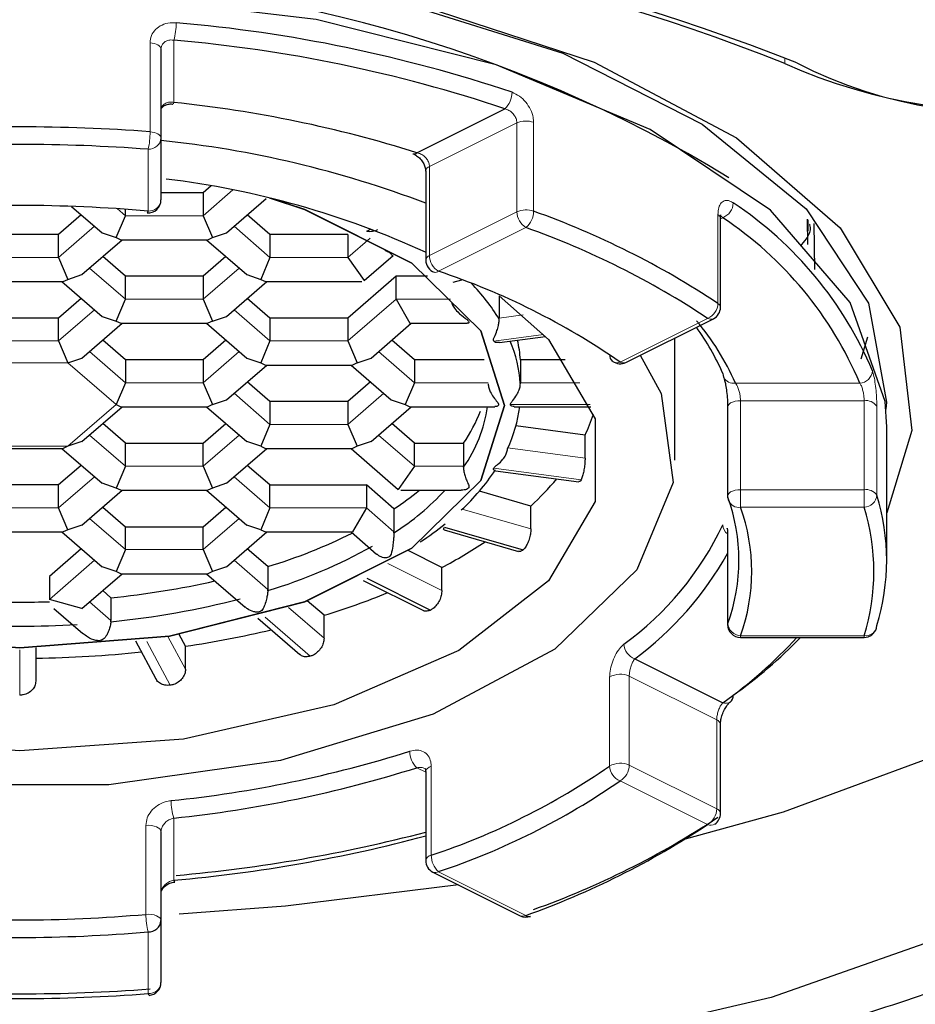
# Model space of a CAD drawing. Units: millimetres. Extents: x 68 to 167, y 83 to 247.
# Drawn here: x 76 to 77, y 175 to 176 of the extents above; entities that cross this region are included whole.
import ezdxf

# ---------------------------------------------------------------- set-up
doc = ezdxf.new("R2010")
doc.units = ezdxf.units.MM

msp = doc.modelspace()

# ---------------------------------------------------------------- linework, layer by layer
at = {"color": 8, "linetype": 'Continuous', "lineweight": 18}
for p, q in [((76.1449, 176.3902), (76.1449, 176.2934)), ((76.1079, 176.2476), (76.1079, 176.3862)), ((77.0963, 176.3628), (77.0962, 176.3541)), ((76.6791, 176.2615), (76.5429, 176.1934)), ((76.6791, 176.1229), (76.6791, 176.2615)), ((76.7051, 176.2625), (76.7051, 176.1239)), ((76.1049, 176.1241), (76.1049, 176.2204)), ((76.5429, 176.1934), (76.5429, 176.0548)), ((76.237, 176.1571), (76.1907, 176.1169)), ((76.0694, 176.1169), (76.0568, 176.1279)), ((76.1907, 176.1169), (76.0694, 176.1169)), ((76.5429, 176.0548), (76.6791, 176.1229)), ((76.9922, 175.9804), (76.9922, 176.1189)), ((76.9996, 176.1138), (76.9961, 176.112)), ((76.0215, 176.1004), (75.9655, 176.0519)), ((76.2946, 176.0519), (76.2386, 176.1004)), ((76.6932, 176.0985), (76.5571, 176.0305)), ((76.4506, 176.082), (76.4158, 176.0519)), ((75.9655, 176.0519), (75.8443, 176.0519)), ((76.4158, 176.0519), (76.2946, 176.0519)), ((76.0694, 175.9869), (76.0135, 176.0354)), ((76.2466, 176.0354), (76.1907, 175.9869)), ((76.1907, 175.9869), (76.0694, 175.9869)), ((76.4909, 175.9869), (76.4158, 175.9219)), ((76.4909, 175.9869), (76.5755, 175.9869)), ((76.0215, 175.9704), (75.9655, 175.9219)), ((76.2946, 175.9219), (76.2386, 175.9704)), ((76.6514, 175.9574), (76.6887, 175.9624)), ((76.8399, 175.889), (76.9761, 175.9571)), ((76.643, 175.9216), (76.7207, 175.9321)), ((75.9655, 175.9219), (75.8443, 175.9219)), ((76.4158, 175.9219), (76.2946, 175.9219)), ((76.0694, 175.8569), (76.0135, 175.9054)), ((76.2466, 175.9054), (76.1907, 175.8569)), ((76.5198, 175.8569), (76.4638, 175.9054)), ((75.8298, 175.8878), (75.9799, 175.8878)), ((75.9799, 175.8878), (76.055, 175.8228)), ((76.1907, 175.8569), (76.0694, 175.8569)), ((76.6343, 175.8569), (76.5198, 175.8569)), ((76.6845, 175.8569), (76.7771, 175.8569)), ((77.0193, 175.8562), (77.213, 175.8562)), ((76.2946, 175.7919), (76.2386, 175.8404)), ((76.4718, 175.8404), (76.4158, 175.7919)), ((76.055, 175.8228), (75.9799, 175.7578)), ((76.669, 175.8228), (76.7931, 175.8228)), ((77.2198, 175.8288), (77.0272, 175.8288)), ((77.0272, 175.8288), (77.0272, 175.6903)), ((77.2198, 175.6903), (77.2198, 175.8288)), ((77.2395, 175.8203), (77.2395, 175.6818)), ((76.4158, 175.7919), (76.2946, 175.7919)), ((76.0694, 175.7269), (76.0135, 175.7754)), ((76.2466, 175.7754), (76.1907, 175.7269)), ((76.5198, 175.7269), (76.4638, 175.7754)), ((75.9799, 175.7578), (75.8298, 175.7578)), ((76.665, 175.7555), (76.7852, 175.7394)), ((76.1907, 175.7269), (76.0694, 175.7269)), ((76.596, 175.7269), (76.5198, 175.7269)), ((76.643, 175.7239), (76.779, 175.7056)), ((76.0215, 175.7104), (75.9655, 175.6619)), ((76.2946, 175.6619), (76.2386, 175.7104)), ((77.0272, 175.6903), (77.0272, 175.6629)), ((77.0272, 175.6903), (77.2198, 175.6903)), ((77.2198, 175.6903), (77.2198, 175.6629)), ((75.9655, 175.6619), (75.8443, 175.6619)), ((76.4447, 175.6619), (76.2946, 175.6619)), ((76.4877, 175.6246), (76.4447, 175.6619)), ((76.5938, 175.66), (76.7008, 175.6291)), ((77.2198, 175.6629), (77.0272, 175.6629)), ((76.0694, 175.5969), (76.0135, 175.6454)), ((76.2466, 175.6454), (76.1907, 175.5969)), ((77.0075, 175.6206), (77.0072, 175.6188)), ((77.0075, 175.6206), (77.0075, 175.482)), ((76.1907, 175.5969), (76.0694, 175.5969)), ((76.0215, 175.5804), (75.9511, 175.5194)), ((76.2913, 175.5347), (76.2386, 175.5804)), ((76.478, 175.5755), (76.5622, 175.5334)), ((76.0469, 175.4864), (76.0135, 175.5154)), ((76.3233, 175.507), (76.3789, 175.4589)), ((76.2869, 175.4919), (76.3574, 175.4309)), ((77.0072, 175.4803), (77.0075, 175.482)), ((76.1027, 175.4537), (76.1391, 175.3857)), ((76.1358, 175.4618), (76.1632, 175.4107)), ((77.0272, 175.4629), (77.2198, 175.4629)), ((77.0272, 175.4629), (77.0272, 175.4603)), ((77.2198, 175.4629), (77.2198, 175.4603)), ((75.9049, 175.4407), (75.9049, 175.3703)), ((76.8235, 175.2599), (76.8235, 175.3985)), ((76.854, 175.3998), (76.854, 175.2613)), ((76.9902, 175.3317), (76.854, 175.3998)), ((76.9902, 175.1932), (76.9902, 175.3317)), ((76.5371, 175.2504), (76.5232, 175.2573)), ((76.5456, 175.2595), (76.5456, 175.121)), ((76.854, 175.2613), (76.9902, 175.1932)), ((76.9761, 175.1688), (76.8399, 175.2369)), ((76.1449, 175.1789), (76.1449, 175.0821)), ((76.1014, 175.029), (76.1014, 175.1675)), ((76.5571, 175.0954), (76.6932, 175.0274)), ((76.1049, 174.9055), (76.1049, 175.0018))]:
    msp.add_line(p, q, dxfattribs=at)
at = {"color": 7, "linetype": 'Continuous', "lineweight": 25}
for p, q in [((76.1249, 176.3763), (76.1249, 176.2377)), ((76.5232, 176.215), (76.6602, 176.2835)), ((76.1249, 176.2377), (76.1249, 176.1414)), ((76.5371, 176.1863), (76.5371, 176.0478)), ((76.2031, 176.1634), (76.1907, 176.1526)), ((76.1907, 176.1526), (76.1249, 176.1526)), ((76.1907, 176.1526), (76.1907, 176.1169)), ((76.2269, 176.0902), (76.2885, 176.1436)), ((75.9855, 176.1315), (76.0332, 176.0902)), ((76.0008, 176.1182), (75.9655, 176.0876)), ((76.055, 176.0828), (76.0694, 176.1169)), ((76.0694, 176.1169), (76.0694, 176.127)), ((76.1907, 176.1169), (76.2051, 176.0828)), ((76.2946, 176.0876), (76.2593, 176.1182)), ((76.9961, 175.9744), (76.9961, 176.113)), ((77.1322, 176.0723), (77.1316, 176.1114)), ((77.132, 176.1106), (77.1322, 176.0927)), ((77.1414, 176.1047), (77.1424, 176.0332)), ((75.9655, 176.0876), (75.8443, 176.0876)), ((75.9655, 176.0519), (75.9655, 176.0876)), ((76.0332, 176.0902), (76.055, 176.0828)), ((76.055, 176.0828), (76.0622, 176.0794)), ((76.1979, 176.0794), (76.2051, 176.0828)), ((76.2051, 176.0828), (76.2269, 176.0902)), ((76.4158, 176.0876), (76.2946, 176.0876)), ((76.2946, 176.0876), (76.2946, 176.0519)), ((76.4158, 176.0876), (76.4158, 176.0519)), ((76.4452, 176.0929), (76.4523, 176.0965)), ((76.0018, 176.0252), (76.0643, 176.0794)), ((76.0622, 176.0794), (76.1979, 176.0794)), ((76.1958, 176.0794), (76.2583, 176.0252)), ((75.9655, 176.0519), (75.9799, 176.0178)), ((76.0694, 176.0226), (76.0341, 176.0532)), ((76.226, 176.0532), (76.1907, 176.0226)), ((76.2946, 176.0519), (76.2802, 176.0178)), ((76.4158, 176.0519), (76.4412, 176.0158)), ((76.4412, 176.0158), (76.4864, 176.0549)), ((75.9799, 176.0178), (76.0018, 176.0252)), ((76.1907, 176.0226), (76.0694, 176.0226)), ((76.0694, 175.9869), (76.0694, 176.0226)), ((76.1907, 176.0226), (76.1907, 175.9869)), ((76.2583, 176.0252), (76.2802, 176.0178)), ((76.4909, 176.0226), (76.4158, 175.9576)), ((76.54, 176.0226), (76.4909, 176.0226)), ((76.4909, 175.9869), (76.4909, 176.0226)), ((75.837, 176.0144), (75.9727, 176.0144)), ((75.9706, 176.0144), (76.0332, 175.9602)), ((75.9727, 176.0144), (75.9799, 176.0178)), ((76.2269, 175.9602), (76.2895, 176.0144)), ((76.2802, 176.0178), (76.2874, 176.0144)), ((76.2874, 176.0144), (76.4375, 176.0144)), ((76.5796, 176.0132), (76.5935, 176.0172)), ((76.6514, 175.9919), (76.6514, 175.9574)), ((76.0008, 175.9882), (75.9655, 175.9576)), ((76.055, 175.9528), (76.0694, 175.9869)), ((76.1907, 175.9869), (76.2051, 175.9528)), ((76.2946, 175.9576), (76.2593, 175.9882)), ((76.4909, 175.9869), (76.5125, 175.9494)), ((76.0332, 175.9602), (76.055, 175.9528)), ((76.2051, 175.9528), (76.2269, 175.9602)), ((75.9655, 175.9576), (75.8443, 175.9576)), ((75.9655, 175.9219), (75.9655, 175.9576)), ((76.0018, 175.8952), (76.0643, 175.9494)), ((76.055, 175.9528), (76.0622, 175.9494)), ((76.0622, 175.9494), (76.1979, 175.9494)), ((76.1958, 175.9494), (76.2583, 175.8952)), ((76.2051, 175.9528), (76.1979, 175.9494)), ((76.4158, 175.9576), (76.2946, 175.9576)), ((76.2946, 175.9576), (76.2946, 175.9219)), ((76.4158, 175.9576), (76.4158, 175.9219)), ((76.4521, 175.8952), (76.5146, 175.9494)), ((76.5125, 175.9494), (76.6019, 175.9494)), ((76.6515, 175.9558), (76.6514, 175.9574)), ((76.8488, 175.8885), (76.985, 175.9565)), ((75.9655, 175.9219), (75.9799, 175.8878)), ((76.0694, 175.8926), (76.0341, 175.9232)), ((76.226, 175.9232), (76.1907, 175.8926)), ((76.2946, 175.9219), (76.2802, 175.8878)), ((76.4158, 175.9219), (76.4303, 175.8878)), ((76.5198, 175.8926), (76.4844, 175.9232)), ((76.6522, 175.9193), (76.7237, 175.9289)), ((76.9249, 175.7362), (76.9249, 175.9265)), ((77.2248, 175.9277), (77.2144, 175.8937)), ((75.9799, 175.8878), (76.0018, 175.8952)), ((76.1907, 175.8926), (76.0694, 175.8926)), ((76.0694, 175.8926), (76.0694, 175.8569)), ((76.1907, 175.8926), (76.1907, 175.8569)), ((76.2269, 175.8302), (76.2895, 175.8844)), ((76.2583, 175.8952), (76.2802, 175.8878)), ((76.2802, 175.8878), (76.2874, 175.8844)), ((76.2874, 175.8844), (76.423, 175.8844)), ((76.4209, 175.8844), (76.4835, 175.8302)), ((76.4303, 175.8878), (76.423, 175.8844)), ((76.4303, 175.8878), (76.4521, 175.8952)), ((76.628, 175.8926), (76.5198, 175.8926)), ((76.5198, 175.8926), (76.5198, 175.8569)), ((76.754, 175.8926), (76.6845, 175.8926)), ((76.6845, 175.8926), (76.6845, 175.8569)), ((76.0694, 175.8569), (76.055, 175.8228)), ((76.1907, 175.8569), (76.2051, 175.8228)), ((76.2946, 175.8276), (76.2593, 175.8582)), ((76.4512, 175.8582), (76.4158, 175.8276)), ((76.5198, 175.8569), (76.5053, 175.8228)), ((76.6845, 175.8554), (76.6845, 175.8569)), ((76.055, 175.8228), (76.0622, 175.8194)), ((76.2051, 175.8228), (76.1979, 175.8194)), ((76.2051, 175.8228), (76.2269, 175.8302)), ((76.4158, 175.8276), (76.2946, 175.8276)), ((76.2946, 175.8276), (76.2946, 175.7919)), ((76.4158, 175.8276), (76.4158, 175.7919)), ((76.4835, 175.8302), (76.5053, 175.8228)), ((76.5053, 175.8228), (76.5125, 175.8194)), ((76.0018, 175.7652), (76.0643, 175.8194)), ((76.0622, 175.8194), (76.1979, 175.8194)), ((76.1958, 175.8194), (76.2583, 175.7652)), ((76.4521, 175.7652), (76.5146, 175.8194)), ((76.5125, 175.8194), (76.6445, 175.8194)), ((76.6749, 175.8194), (76.7944, 175.8194)), ((77.0072, 175.8188), (77.0072, 175.6803)), ((76.0694, 175.7626), (76.0341, 175.7932)), ((76.1907, 175.7626), (76.226, 175.7932)), ((76.2946, 175.7919), (76.2802, 175.7578)), ((76.4158, 175.7919), (76.4303, 175.7578)), ((76.5198, 175.7626), (76.4844, 175.7932)), ((76.7852, 175.7751), (76.6775, 175.7896)), ((77.2549, 175.5803), (77.2549, 175.7881)), ((76.0018, 175.7652), (75.9799, 175.7578)), ((76.0694, 175.7626), (76.1907, 175.7626)), ((76.0694, 175.7269), (76.0694, 175.7626)), ((76.1907, 175.7269), (76.1907, 175.7626)), ((76.2802, 175.7578), (76.2583, 175.7652)), ((76.4521, 175.7652), (76.4303, 175.7578)), ((76.5198, 175.7626), (76.596, 175.7626)), ((76.5198, 175.7269), (76.5198, 175.7626)), ((76.596, 175.7626), (76.596, 175.7269)), ((76.7852, 175.7394), (76.7852, 175.7751)), ((75.837, 175.7544), (75.9727, 175.7544)), ((75.9706, 175.7544), (76.0332, 175.7002)), ((75.9799, 175.7578), (75.9727, 175.7544)), ((76.2269, 175.7002), (76.2895, 175.7544)), ((76.2802, 175.7578), (76.2874, 175.7544)), ((76.2874, 175.7544), (76.423, 175.7544)), ((76.4209, 175.7544), (76.4944, 175.6908)), ((76.4303, 175.7578), (76.423, 175.7544)), ((76.0008, 175.7282), (75.9655, 175.6976)), ((76.0694, 175.7269), (76.055, 175.6928)), ((76.1907, 175.7269), (76.2051, 175.6928)), ((76.2946, 175.6976), (76.2593, 175.7282)), ((76.5198, 175.7269), (76.4944, 175.6908)), ((76.596, 175.7252), (76.596, 175.7269)), ((76.6456, 175.7199), (76.7756, 175.7025)), ((76.055, 175.6928), (76.0332, 175.7002)), ((76.2269, 175.7002), (76.2051, 175.6928)), ((75.9655, 175.6976), (75.8443, 175.6976)), ((75.9655, 175.6619), (75.9655, 175.6976)), ((76.0018, 175.6352), (76.0643, 175.6894)), ((76.0622, 175.6894), (76.055, 175.6928)), ((76.0622, 175.6894), (76.1979, 175.6894)), ((76.1958, 175.6894), (76.2583, 175.6352)), ((76.2051, 175.6928), (76.1979, 175.6894)), ((76.2946, 175.6976), (76.4447, 175.6976)), ((76.2946, 175.6619), (76.2946, 175.6976)), ((76.4877, 175.6604), (76.4447, 175.6976)), ((76.4447, 175.6976), (76.4447, 175.6619)), ((76.4981, 175.6894), (76.5925, 175.6894)), ((76.7008, 175.6648), (76.6207, 175.6879)), ((75.9799, 175.6278), (75.9655, 175.6619)), ((76.0341, 175.6632), (76.0694, 175.6326)), ((76.1907, 175.6326), (76.226, 175.6632)), ((76.2946, 175.6619), (76.2802, 175.6278)), ((76.4447, 175.6619), (76.423, 175.6244)), ((76.4877, 175.6604), (76.4877, 175.6246)), ((76.7008, 175.6291), (76.7008, 175.6648)), ((75.837, 175.6244), (75.9727, 175.6244)), ((75.9706, 175.6244), (76.0332, 175.5702)), ((75.9799, 175.6278), (75.9727, 175.6244)), ((76.0018, 175.6352), (75.9799, 175.6278)), ((76.0694, 175.6326), (76.1907, 175.6326)), ((76.0694, 175.5969), (76.0694, 175.6326)), ((76.1907, 175.5969), (76.1907, 175.6326)), ((76.2269, 175.5702), (76.2895, 175.6244)), ((76.2802, 175.6278), (76.2583, 175.6352)), ((76.2802, 175.6278), (76.2874, 175.6244)), ((76.2874, 175.6244), (76.423, 175.6244)), ((76.4209, 175.6244), (76.4607, 175.59)), ((76.4877, 175.6229), (76.4877, 175.6246)), ((76.5657, 175.6276), (76.6816, 175.5942)), ((76.5666, 175.6317), (76.6886, 175.5965)), ((77.0072, 175.6188), (77.0072, 175.4803)), ((76.0008, 175.5982), (75.9511, 175.5551)), ((76.0694, 175.5969), (76.055, 175.5628)), ((76.1907, 175.5969), (76.2051, 175.5628)), ((76.2913, 175.5705), (76.2593, 175.5982)), ((76.5622, 175.5691), (76.5098, 175.5954)), ((76.055, 175.5628), (76.0332, 175.5702)), ((76.0622, 175.5594), (76.055, 175.5628)), ((76.2051, 175.5628), (76.1979, 175.5594)), ((76.2269, 175.5702), (76.2051, 175.5628)), ((76.2913, 175.5705), (76.2913, 175.5347)), ((76.5622, 175.5334), (76.5622, 175.5691)), ((75.9511, 175.5551), (75.9511, 175.5194)), ((76.0018, 175.5052), (76.0643, 175.5594)), ((76.0622, 175.5594), (76.1979, 175.5594)), ((76.1958, 175.5594), (76.2558, 175.5074)), ((76.4399, 175.5489), (76.5335, 175.5021)), ((76.4452, 175.5526), (76.5448, 175.5028)), ((76.0341, 175.5332), (76.0469, 175.5221)), ((76.2912, 175.533), (76.2913, 175.5347)), ((76.0018, 175.5052), (75.9511, 175.5194)), ((76.0469, 175.5221), (76.0469, 175.4864)), ((76.3789, 175.4947), (76.3527, 175.5173)), ((75.9581, 175.5052), (76.0033, 175.4661)), ((76.0469, 175.4847), (76.0469, 175.4864)), ((76.2759, 175.49), (76.3409, 175.4337)), ((76.3789, 175.4589), (76.3789, 175.4947)), ((76.0854, 175.4547), (76.117, 175.3957)), ((76.1632, 175.4465), (76.1533, 175.4648)), ((77.0272, 175.4603), (77.2198, 175.4603)), ((75.9299, 175.444), (75.9299, 175.3921)), ((76.1632, 175.4107), (76.1632, 175.4465)), ((76.8626, 175.427), (76.9996, 175.3585)), ((76.9961, 175.1861), (76.9961, 175.3247)), ((76.5371, 175.2513), (76.5371, 175.1128)), ((76.1249, 175.1577), (76.1249, 175.0191)), ((76.5481, 175.0949), (76.6843, 175.0268)), ((76.1249, 175.0191), (76.1249, 174.9228))]:
    msp.add_line(p, q, dxfattribs=at)
at = {"color": 7, "linetype": 'Continuous', "lineweight": 25, "flags": 128}
for points in [[(75.9049, 177.0829), (76.3112, 177.0652), (76.7052, 177.0124), (77.0749, 176.9262), (77.409, 176.8092), (77.6974, 176.665), (77.9314, 176.498), (78.1038, 176.3131), (78.2093, 176.1161), (78.2449, 175.9129), (78.2093, 175.7098), (78.1038, 175.5128), (77.9314, 175.328), (77.6974, 175.1609), (77.409, 175.0167), (77.0749, 174.8997), (76.7052, 174.8135), (76.3112, 174.7607), (75.9049, 174.7429), (75.4985, 174.7607), (75.1045, 174.8135)], [(74.556, 175.8158), (74.5768, 175.9646), (74.6668, 176.1126), (74.8218, 176.2465), (75.0338, 176.3592), (75.2915, 176.4448), (75.5814, 176.4989), (75.8883, 176.5185), (76.1961, 176.5026), (76.4886, 176.4522), (76.7504, 176.3698), (76.9678, 176.2597), (77.1294, 176.1277), (77.2266, 175.9809), (77.2545, 175.8268), (77.2537, 175.8158)], [(75.9049, 176.5185), (76.2258, 176.4998), (76.5294, 176.4445), (76.7994, 176.3558), (77.0211, 176.2383), (77.1826, 176.0983), (77.2753, 175.9436), (77.2941, 175.7823), (77.2549, 175.654)], [(77.2549, 175.7881), (77.2526, 175.8274), (77.1982, 175.9817), (77.074, 176.1256), (76.8868, 176.2513), (76.6467, 176.3521), (76.3666, 176.4224), (76.0616, 176.4586), (75.7482, 176.4586), (75.4431, 176.4224), (75.163, 176.3521), (74.9229, 176.2513), (74.7357, 176.1256), (74.6116, 175.9817), (74.5572, 175.8274), (74.5549, 175.7881)], [(75.5147, 176.1444), (75.4611, 176.1267), (75.2941, 176.0431), (75.1868, 175.9379), (75.1499, 175.8213), (75.1868, 175.7046), (75.2941, 175.5994), (75.4611, 175.5159), (75.6716, 175.4622), (75.9049, 175.4438), (76.1382, 175.4622), (76.3487, 175.5159), (76.5157, 175.5994), (76.6229, 175.7046), (76.6599, 175.8213), (76.6229, 175.9379), (76.5157, 176.0431), (76.3487, 176.1267), (76.295, 176.1444)], [(76.2932, 176.1449), (76.3485, 176.1266), (76.5155, 176.0431), (76.6227, 175.9379), (76.6597, 175.8213), (76.6227, 175.7046), (76.5155, 175.5994), (76.3485, 175.5159), (76.1381, 175.4623), (75.9049, 175.4439), (75.6716, 175.4623), (75.4612, 175.5159), (75.2942, 175.5994), (75.187, 175.7046), (75.1501, 175.8213), (75.187, 175.9379), (75.2942, 176.0431), (75.4612, 176.1266), (75.5166, 176.1449)], [(78.2034, 176.1322), (78.1877, 176.0323), (78.0998, 175.8291), (77.9401, 175.6371), (77.714, 175.4626), (77.4287, 175.3114), (77.0936, 175.1883), (76.9411, 175.1461)], [(75.9049, 175.2837), (75.6499, 175.302), (75.4156, 175.3555), (75.2209, 175.4398), (75.0817, 175.5482), (75.0091, 175.6718), (75.0091, 175.8006), (75.0817, 175.9241), (75.1583, 175.9919)], [(76.6514, 175.9919), (76.7281, 175.9241), (76.8007, 175.8006), (76.8007, 175.6718), (76.7281, 175.5482), (76.5888, 175.4398), (76.3942, 175.3555), (76.1598, 175.302), (75.9049, 175.2837)], [(76.8711, 175.8996), (76.9035, 175.8399), (76.9225, 175.7013), (76.866, 175.5654), (76.7382, 175.442), (76.5486, 175.3405), (76.3112, 175.2684), (76.0438, 175.2309), (75.766, 175.2309), (75.4985, 175.2684), (75.2612, 175.3405), (75.0716, 175.442), (74.9438, 175.5654), (74.8873, 175.7013), (74.9062, 175.8399), (74.9387, 175.8996)], [(76.9998, 175.8714), (77.0002, 175.868), (77.001, 175.8655)], [(77.2389, 175.4744), (77.2391, 175.4754), (77.2395, 175.4788)], [(76.5884, 175.0747), (76.319, 175.0416), (76.1533, 175.0295)]]:
    msp.add_lwpolyline(points, dxfattribs=at)
at = {"color": 8, "linetype": 'Continuous', "lineweight": 18, "flags": 128}
for points in [[(76.1249, 176.3763), (76.1246, 176.378), (76.1236, 176.3797), (76.1221, 176.3813), (76.12, 176.3828), (76.1175, 176.384), (76.1146, 176.385), (76.1113, 176.3857), (76.1079, 176.3862)], [(76.1079, 176.2476), (76.1113, 176.2472), (76.1146, 176.2465), (76.1175, 176.2455), (76.12, 176.2442), (76.1221, 176.2428), (76.1236, 176.2412), (76.1246, 176.2395), (76.1249, 176.2377)], [(77.0272, 175.8288), (77.0229, 175.8286), (77.0187, 175.8279), (77.015, 175.8268), (77.0119, 175.8253), (77.0094, 175.8234), (77.0079, 175.8214), (77.0072, 175.8193), (77.0072, 175.8188)], [(77.0072, 175.6803), (77.0072, 175.6807), (77.0079, 175.6828), (77.0094, 175.6849), (77.0119, 175.6867), (77.015, 175.6882), (77.0187, 175.6893), (77.0229, 175.69), (77.0272, 175.6903)], [(76.5456, 175.2595), (76.5423, 175.2581), (76.5397, 175.2563), (76.538, 175.2543), (76.5371, 175.2522), (76.5371, 175.2513)], [(76.1249, 175.1577), (76.1244, 175.1598), (76.123, 175.1619), (76.1207, 175.1638), (76.1177, 175.1653), (76.1141, 175.1665), (76.11, 175.1673), (76.1057, 175.1677), (76.1014, 175.1675)], [(76.1014, 175.029), (76.1057, 175.0291), (76.11, 175.0288), (76.1141, 175.028), (76.1177, 175.0268), (76.1207, 175.0252), (76.123, 175.0233), (76.1244, 175.0213), (76.1249, 175.0191)]]:
    msp.add_lwpolyline(points, dxfattribs=at)
at = {"color": 7, "linetype": 'Continuous', "lineweight": 25}
for centre, radius, start, end in [((75.9049, 173.3046), 3.2815, 68.3624, 111.6376), ((75.9049, 173.351), 3.2308, 68.3624, 111.6376), ((75.9043, 174.3608), 2.1251, 58.6772, 121.1231), ((77.4416, 176.9955), 0.7192, 242.9796, 314.6667), ((77.4403, 177.1162), 0.8361, 245.7004, 307.5413), ((75.9578, 174.1797), 2.2458, 71.4691, 85.1291), ((75.957, 174.1858), 2.2124, 71.4689, 85.1296), ((75.9504, 174.402), 1.9013, 72.4678, 84.1307), ((75.9049, 173.5692), 2.6861, 85.6656, 94.3344), ((75.9049, 173.5813), 2.6466, 85.6661, 94.3339), ((75.9578, 174.6119), 1.6308, 69.1947, 84.1195), ((76.5186, 176.2196), 0.00652, 256.9413, 314.9217), ((75.969, 174.8208), 1.3631, 65.3733, 83.0825), ((75.9049, 173.869), 2.2639, 84.9318, 95.0682), ((76.1049, 176.1414), 0.02, 264.9083, 0), ((76.6917, 175.6476), 0.587, 22.824, 56.4541), ((76.1018, 176.1243), 0.0031, 295.1161, 356.2162), ((76.2588, 174.8726), 1.3285, 56.4962, 70.3734), ((76.68, 175.6318), 0.5783, 22.8243, 56.4544), ((76.2534, 174.8654), 1.3092, 56.4984, 70.3717), ((76.5571, 176.0478), 0.02, 180, 250.7738), ((76.2025, 174.9677), 1.1203, 55.3218, 71.5483), ((76.3783, 175.7883), 0.3205, 31.5213, 44.1581), ((76.9761, 175.9744), 0.02, 296.5651, 0), ((76.6471, 175.692), 0.4068, 23.7935, 39.9999), ((76.6501, 175.7188), 0.3815, 23.5707, 36.0487), ((76.4773, 175.8414), 0.2076, 3.862, 22.7047), ((76.4849, 175.8797), 0.2, 3.7083, 12.5159), ((76.836, 175.9), 0.0126, 176.8913, 231.6611), ((76.8399, 175.9064), 0.02, 234.3654, 296.5651), ((76.4203, 175.8495), 0.2152, 324.7325, 351.9719), ((76.3998, 175.8976), 0.2382, 325.4751, 339.1225), ((76.4695, 175.8465), 0.2157, 334.6338, 352.7937), ((76.5451, 175.8901), 0.2662, 334.4136, 342.0679), ((76.3553, 175.916), 0.3499, 312.6851, 326.0316), ((76.4073, 175.9845), 0.434, 312.5586, 320.2804), ((76.2523, 175.986), 0.4327, 302.9541, 316.7265), ((76.2173, 176.0702), 0.491, 303.4166, 309.1438), ((77.0272, 175.6803), 0.02, 180, 199.6163), ((76.7373, 175.5803), 0.2875, 340.0203, 19.9797), ((76.9107, 175.5803), 0.3442, 342.8473, 17.1527), ((76.7521, 175.5629), 0.2927, 340.0209, 19.9791), ((76.8958, 175.5629), 0.3391, 342.8472, 17.1528), ((76.0416, 176.3877), 0.8546, 286.9921, 296.4874), ((76.233, 176.054), 0.5344, 303.592, 308.7568), ((76.5602, 175.843), 0.486, 305.9858, 334.7351), ((76.2112, 176.2371), 0.7546, 297.7204, 303.6755), ((76.0518, 176.3224), 0.8248, 286.8752, 299.184), ((76.5476, 175.8507), 0.528, 306.6298, 330.513), ((75.9219, 176.8092), 1.2932, 275.5462, 282.8097), ((75.9049, 176.9603), 1.4452, 268.1533, 271.8467), ((75.9247, 176.7518), 1.273, 275.5065, 284.7164), ((76.039, 176.6066), 1.1627, 286.9936, 292.1782), ((75.9049, 176.9342), 1.4565, 266.4849, 273.5151), ((75.9362, 176.9803), 1.5506, 278.4168, 283.4354), ((77.0272, 175.4803), 0.02, 180, 270), ((77.2198, 175.4803), 0.02, 270, 343.0797), ((76.5661, 175.9665), 0.7468, 305.4882, 317.3159), ((76.5583, 176.0085), 0.7855, 305.6464, 315.7418), ((75.9059, 177.2057), 1.778, 270.773, 276.0885), ((77.0037, 175.3694), 0.0124, 307.1037, 3.5653), ((75.9497, 177.0641), 1.8678, 275.869, 287.5327), ((75.9504, 177.0703), 1.9013, 275.8693, 287.5322), ((76.1973, 176.165), 1.1006, 288.4511, 304.6793), ((76.2025, 176.1582), 1.1203, 288.4517, 304.6782), ((76.2588, 176.2879), 1.3285, 289.6266, 303.5038), ((76.9761, 175.1861), 0.02, 304.1919, 0), ((76.2535, 176.2603), 1.309, 289.6277, 303.5033), ((75.94, 177.3952), 2.3222, 275.0611, 284.898), ((75.9398, 177.4432), 2.3629, 275.0679, 284.6423), ((76.5571, 175.1128), 0.02, 180, 243.4349), ((76.1481, 175.0824), 0.0032, 185.0185, 244.0244), ((75.9049, 177.2454), 2.2251, 264.9338, 275.0662), ((76.6932, 175.0447), 0.02, 243.4349, 290.2024), ((76.698, 175.033), 0.00744, 229.8308, 286.4816), ((76.1061, 175.0206), 0.0188, 266.1813, 355.5977), ((75.9049, 177.2569), 2.2639, 264.9318, 275.0682), ((76.1049, 174.9228), 0.02, 274.3491, 0), ((75.9049, 177.5926), 2.6874, 265.6677, 274.3323), ((75.9049, 177.5449), 2.647, 265.6667, 274.3333), ((76.108, 174.9056), 0.00312, 180.9582, 239.1236)]:
    msp.add_arc(centre, radius, start, end, dxfattribs=at)
at = {"color": 8, "linetype": 'Continuous', "lineweight": 18}
for centre, radius, start, end in [((76.0525, 176.4163), 0.096, 344.2277, 0.6334), ((76.6373, 176.309), 0.0342, 311.9294, 0.1405), ((76.1417, 176.2938), 0.00317, 288.4563, 351.9328), ((76.6933, 176.2289), 0.0355, 70.7024, 113.6306), ((75.9932, 176.2465), 0.1147, 346.837, 0.5468), ((76.1061, 176.2392), 0.0188, 266.1943, 355.5945), ((76.5456, 176.1852), 0.00865, 108.2965, 172.4329), ((76.1061, 176.1429), 0.0188, 266.1997, 355.5891), ((76.9903, 176.1378), 0.0257, 291.0861, 357.7319), ((76.6933, 176.0903), 0.0356, 70.7112, 113.6219), ((76.708, 176.1234), 0.0289, 180.9659, 239.247), ((76.672, 176.1239), 0.0331, 309.9352, 359.9808), ((76.9887, 176.1124), 0.00743, 4.7891, 61.7871), ((76.5456, 176.0466), 0.00864, 108.254, 172.4517), ((76.5719, 176.0553), 0.029, 180.9686, 239.2441), ((76.5523, 176.0357), 0.00701, 254.5021, 312.2258), ((76.966, 175.9813), 0.0262, 292.6079, 357.9528), ((76.9887, 175.9738), 0.00742, 4.7372, 61.839), ((76.9811, 175.9655), 0.00978, 239.0849, 293.6322), ((76.8351, 175.9007), 0.0127, 237.2534, 292.3125), ((76.8449, 175.8974), 0.00979, 239.1154, 293.6016), ((77.212, 175.8769), 0.0208, 272.8338, 355.5491), ((77.0165, 175.8734), 0.0174, 206.8926, 279.1977), ((77.2227, 175.8086), 0.0205, 35.0837, 98.4081), ((77.2228, 175.67), 0.0205, 35.0514, 98.4403), ((77.0247, 175.6805), 0.0178, 203.1306, 278.1097), ((77.2192, 175.6834), 0.0204, 271.6796, 355.5022), ((77.0188, 175.6363), 0.0191, 182.1768, 231.734), ((77.0282, 175.4836), 0.0207, 184.4627, 267.3502), ((77.2223, 175.4804), 0.0176, 261.6492, 340.3672), ((76.8711, 175.4508), 0.0253, 182.4854, 250.4232), ((76.8401, 175.3694), 0.0335, 65.3764, 119.6849), ((77.0044, 175.3703), 0.0127, 247.8733, 302.183), ((76.9873, 175.3234), 0.00881, 8.2336, 71.0602), ((76.5479, 175.2828), 0.0355, 179.7176, 226.0156), ((76.8401, 175.2308), 0.0335, 65.3838, 119.6775), ((76.8493, 175.2609), 0.0258, 182.2291, 248.6631), ((76.8251, 175.2617), 0.029, 300.7633, 359.03), ((76.2234, 175.205), 0.0827, 179.2896, 198.3756), ((76.9613, 175.1937), 0.0289, 300.7532, 359.0341), ((76.9876, 175.1851), 0.00851, 6.972, 72.2981), ((76.9809, 175.18), 0.0122, 246.4942, 301.3935), ((76.5473, 175.1106), 0.0105, 99.5035, 168.0581), ((76.5797, 175.1209), 0.034, 179.8904, 228.4025), ((76.552, 175.1038), 0.00978, 246.3398, 300.9051), ((76.2, 175.0279), 0.0986, 179.3781, 195.3418), ((76.6882, 175.0358), 0.00979, 246.3853, 300.8596), ((76.1061, 174.9243), 0.0188, 266.1846, 355.6042)]:
    msp.add_arc(centre, radius, start, end, dxfattribs=at)
at = {"color": 7, "linetype": 'Continuous', "lineweight": 25}
for points, knots in [([(78.3649, 175.9129), (78.358, 175.9821), (78.3442, 176.1204), (78.2366, 176.3221), (78.0666, 176.5119), (77.8351, 176.685), (77.548, 176.8358), (77.2152, 176.961), (76.8444, 177.0558), (76.4475, 177.1188), (76.0349, 177.1468), (75.6187, 177.1406), (75.2107, 177.0988), (74.8221, 177.024), (74.4648, 176.9171), (74.1476, 176.7822), (73.8812, 176.6221), (73.6712, 176.4424), (73.5258, 176.2472), (73.4466, 176.0428), (73.4386, 175.8346), (73.4992, 175.6287), (73.6295, 175.4309), (73.823, 175.2465), (74.0769, 175.0815), (74.3816, 174.9396), (74.7304, 174.8258), (75.1118, 174.7423), (75.5163, 174.6927), (75.9315, 174.6771), (76.346, 174.6972), (76.7482, 174.7511), (77.126, 174.8387), (77.4698, 174.9562), (77.7682, 175.1014), (78.0152, 175.2691), (78.1996, 175.4555), (78.3359, 175.671), (78.3545, 175.8266), (78.3649, 175.9129)], [0, 0, 0, 0, 0.026848, 0.053695, 0.080543, 0.10739, 0.134238, 0.161085, 0.187933, 0.21478, 0.241628, 0.268475, 0.295323, 0.32217, 0.349018, 0.375865, 0.402713, 0.42956, 0.456408, 0.483256, 0.510103, 0.536951, 0.563798, 0.590646, 0.617493, 0.644341, 0.671188, 0.698036, 0.724883, 0.751731, 0.778578, 0.805426, 0.832273, 0.859121, 0.885968, 0.912816, 0.939663, 0.966511, 1, 1, 1, 1]), ([(76.1251, 176.2799), (76.125, 176.2803), (76.1247, 176.2825), (76.1262, 176.2851), (76.1297, 176.2887), (76.1356, 176.2908), (76.1402, 176.2912), (76.1426, 176.2908), (76.1427, 176.2908)], [0, 0, 0, 0, 0.053543, 0.333503, 0.585522, 0.79373, 0.992834, 1, 1, 1, 1]), ([(76.5171, 176.2132), (76.5174, 176.2132), (76.5189, 176.2128), (76.5232, 176.2105), (76.5287, 176.2058), (76.5334, 176.1995), (76.5362, 176.193), (76.5371, 176.1883), (76.537, 176.1868), (76.537, 176.1865)], [0, 0, 0, 0, 0.028509, 0.211302, 0.404959, 0.595084, 0.780147, 0.957555, 1, 1, 1, 1]), ([(76.9962, 176.1129), (76.9961, 176.1134), (76.996, 176.1156), (76.9966, 176.118), (76.9967, 176.1183), (76.9968, 176.1185)], [0, 0, 0, 0, 0.14868, 0.565363, 1, 1, 1, 1]), ([(77.1217, 176.0705), (77.1306, 176.0812), (77.1397, 176.0924), (77.1349, 176.1035), (77.1347, 176.1039)], [0, 0, 0, 0, 0.965885, 1, 1, 1, 1]), ([(76.4622, 176.0953), (76.4618, 176.0951), (76.4589, 176.0931), (76.4537, 176.0921), (76.4481, 176.0919), (76.4461, 176.0926), (76.4452, 176.0929)], [0, 0, 0, 0, 0.076801, 0.593228, 0.831572, 1, 1, 1, 1]), ([(76.4735, 176.0631), (76.4737, 176.0631), (76.475, 176.0625), (76.4774, 176.0616), (76.4804, 176.0599), (76.4835, 176.0572), (76.485, 176.0544), (76.4858, 176.055), (76.4862, 176.0552)], [0, 0, 0, 0, 0.015037, 0.118559, 0.223045, 0.358389, 0.753519, 1, 1, 1, 1]), ([(76.5776, 175.9818), (76.5777, 175.9813), (76.5781, 175.9789), (76.5812, 175.9736), (76.5881, 175.9652), (76.5963, 175.959), (76.602, 175.9547), (76.6042, 175.9525), (76.6046, 175.9508), (76.6036, 175.9495), (76.6025, 175.9497), (76.6019, 175.9497)], [0, 0, 0, 0, 0.024168, 0.13764, 0.313423, 0.603268, 0.702356, 0.769303, 0.836897, 0.919652, 1, 1, 1, 1]), ([(76.643, 175.9216), (76.6428, 175.9224), (76.6424, 175.9243), (76.6447, 175.9295), (76.6478, 175.9367), (76.6504, 175.9452), (76.6514, 175.9515), (76.6514, 175.9547), (76.6515, 175.9558)], [0, 0, 0, 0, 0.10031, 0.259019, 0.544146, 0.745624, 0.909716, 1, 1, 1, 1]), ([(76.6522, 175.9196), (76.6505, 175.9194), (76.6477, 175.919), (76.6443, 175.9201), (76.6434, 175.9212), (76.643, 175.9216)], [0, 0, 0, 0, 0.47831, 0.783908, 1, 1, 1, 1]), ([(76.6345, 175.8552), (76.6346, 175.8531), (76.635, 175.8489), (76.638, 175.8415), (76.6426, 175.834), (76.6474, 175.8284), (76.65, 175.8248), (76.6508, 175.8228), (76.6501, 175.821), (76.6478, 175.8196), (76.6456, 175.8197), (76.6445, 175.8198)], [0, 0, 0, 0, 0.120998, 0.241246, 0.417672, 0.59948, 0.675153, 0.735303, 0.795666, 0.890116, 1, 1, 1, 1]), ([(76.669, 175.8228), (76.6692, 175.8235), (76.6697, 175.8254), (76.6737, 175.8302), (76.6786, 175.8369), (76.6826, 175.845), (76.6843, 175.851), (76.6844, 175.8542), (76.6845, 175.8554)], [0, 0, 0, 0, 0.100285, 0.258982, 0.544178, 0.74561, 0.909651, 1, 1, 1, 1]), ([(77.001, 175.8655), (77.0011, 175.8651), (77.0015, 175.8642), (77.0027, 175.8603), (77.0042, 175.8533), (77.0058, 175.8429), (77.0069, 175.8308), (77.0073, 175.8219), (77.0072, 175.8181), (77.0072, 175.8176)], [0, 0, 0, 0, 0.071955, 0.191434, 0.348998, 0.540526, 0.749084, 0.963779, 1, 1, 1, 1]), ([(76.6749, 175.8197), (76.6737, 175.8197), (76.6716, 175.8197), (76.6694, 175.8211), (76.6691, 175.8223), (76.669, 175.8228)], [0, 0, 0, 0, 0.462313, 0.777389, 1, 1, 1, 1]), ([(76.643, 175.7239), (76.6435, 175.7246), (76.6449, 175.7264), (76.6504, 175.7305), (76.6568, 175.7365), (76.6618, 175.7439), (76.664, 175.7498), (76.6643, 175.7529), (76.6644, 175.7541)], [0, 0, 0, 0, 0.100349, 0.259053, 0.544159, 0.745631, 0.909648, 1, 1, 1, 1]), ([(76.7852, 175.7394), (76.7851, 175.7368), (76.785, 175.7317), (76.784, 175.7231), (76.7824, 175.7152), (76.7807, 175.7091), (76.7795, 175.7066), (76.779, 175.7056)], [0, 0, 0, 0, 0.214638, 0.429246, 0.643942, 0.858675, 1, 1, 1, 1]), ([(76.596, 175.7252), (76.5961, 175.7229), (76.5963, 175.7183), (76.5983, 175.7108), (76.6012, 175.7034), (76.604, 175.6979), (76.6046, 175.6943), (76.6035, 175.6921), (76.5995, 175.6899), (76.5954, 175.6898), (76.5925, 175.6897)], [0, 0, 0, 0, 0.1316, 0.262717, 0.40444, 0.570303, 0.636842, 0.703976, 0.790959, 1, 1, 1, 1]), ([(76.6456, 175.7202), (76.6448, 175.7203), (76.6435, 175.7205), (76.6424, 175.7222), (76.6428, 175.7234), (76.643, 175.7239)], [0, 0, 0, 0, 0.478404, 0.784052, 1, 1, 1, 1]), ([(76.779, 175.7056), (76.7783, 175.7044), (76.7771, 175.7025), (76.7761, 175.7028), (76.7757, 175.7029)], [0, 0, 0, 0, 0.625887, 1, 1, 1, 1]), ([(76.4877, 175.6229), (76.4876, 175.6213), (76.4874, 175.6177), (76.4868, 175.6104), (76.4856, 175.6003), (76.4842, 175.5922), (76.4817, 175.5869), (76.4794, 175.5848), (76.476, 175.5839), (76.4706, 175.5844), (76.465, 175.5864), (76.462, 175.5892), (76.461, 175.5902)], [0, 0, 0, 0, 0.073616, 0.166493, 0.310345, 0.547562, 0.628661, 0.683462, 0.738831, 0.806557, 0.931756, 1, 1, 1, 1]), ([(76.5657, 175.6278), (76.5654, 175.628), (76.5649, 175.6283), (76.5651, 175.6302), (76.5662, 175.6313), (76.5666, 175.6317)], [0, 0, 0, 0, 0.52428, 0.80309, 1, 1, 1, 1]), ([(76.7008, 175.6291), (76.7007, 175.6265), (76.7004, 175.6214), (76.6984, 175.613), (76.6953, 175.6054), (76.6919, 175.5997), (76.6895, 175.5974), (76.6886, 175.5965)], [0, 0, 0, 0, 0.214634, 0.429259, 0.643984, 0.858717, 1, 1, 1, 1]), ([(77.0065, 175.6301), (77.0065, 175.6302), (77.0064, 175.6303), (77.0067, 175.6294), (77.007, 175.6267), (77.0072, 175.6229), (77.0072, 175.6196), (77.0071, 175.6187)], [0, 0, 0, 0, 0.021447, 0.22259, 0.484133, 0.852791, 1, 1, 1, 1]), ([(76.6886, 175.5965), (76.6872, 175.5955), (76.6847, 175.5936), (76.6826, 175.5942), (76.6817, 175.5944)], [0, 0, 0, 0, 0.573353, 1, 1, 1, 1]), ([(76.2912, 175.533), (76.291, 175.5309), (76.2906, 175.5267), (76.2891, 175.5189), (76.2867, 175.5108), (76.2839, 175.5047), (76.2807, 175.5012), (76.278, 175.4997), (76.2741, 175.4993), (76.2677, 175.5004), (76.2609, 175.5031), (76.2571, 175.5066), (76.256, 175.5077)], [0, 0, 0, 0, 0.103034, 0.205484, 0.355716, 0.510539, 0.575015, 0.626222, 0.677636, 0.758091, 0.9277, 1, 1, 1, 1]), ([(76.5622, 175.5334), (76.5621, 175.5309), (76.5617, 175.5258), (76.5587, 175.5178), (76.5543, 175.5106), (76.5494, 175.5055), (76.5461, 175.5036), (76.5448, 175.5028)], [0, 0, 0, 0, 0.214583, 0.429223, 0.643963, 0.858672, 1, 1, 1, 1]), ([(76.5448, 175.5028), (76.5428, 175.5021), (76.5389, 175.5007), (76.535, 175.5009), (76.5336, 175.5021), (76.5336, 175.5022)], [0, 0, 0, 0, 0.492656, 0.985284, 1, 1, 1, 1]), ([(76.0469, 175.4847), (76.0465, 175.4824), (76.0459, 175.478), (76.0437, 175.4706), (76.0403, 175.4633), (76.0365, 175.4581), (76.0321, 175.4555), (76.028, 175.4549), (76.0204, 175.456), (76.0117, 175.4596), (76.0058, 175.4645), (76.0035, 175.4664)], [0, 0, 0, 0, 0.109347, 0.218368, 0.336134, 0.473974, 0.529269, 0.585064, 0.657352, 0.868385, 1, 1, 1, 1]), ([(76.3789, 175.4589), (76.3786, 175.4564), (76.3781, 175.4514), (76.3745, 175.4438), (76.369, 175.4373), (76.363, 175.4329), (76.359, 175.4314), (76.3574, 175.4309)], [0, 0, 0, 0, 0.21465, 0.429262, 0.643975, 0.858692, 1, 1, 1, 1]), ([(76.3574, 175.4309), (76.355, 175.4304), (76.3501, 175.4296), (76.3444, 175.4309), (76.342, 175.4332), (76.3411, 175.434)], [0, 0, 0, 0, 0.393471, 0.786984, 1, 1, 1, 1]), ([(76.1632, 175.4107), (76.1629, 175.4083), (76.1624, 175.4033), (76.1582, 175.3962), (76.1521, 175.3904), (76.1454, 175.3869), (76.1409, 175.386), (76.1391, 175.3857)], [0, 0, 0, 0, 0.21467, 0.429277, 0.643971, 0.858683, 1, 1, 1, 1]), ([(76.1391, 175.3857), (76.1364, 175.3856), (76.1309, 175.3853), (76.1238, 175.3882), (76.119, 175.3919), (76.1177, 175.3949), (76.1173, 175.3958)], [0, 0, 0, 0, 0.293486, 0.586935, 0.880533, 1, 1, 1, 1]), ([(75.9299, 175.3921), (75.9296, 175.3896), (75.929, 175.3848), (75.9247, 175.3782), (75.9184, 175.3733), (75.9114, 175.3706), (75.9067, 175.3704), (75.9049, 175.3703)], [0, 0, 0, 0, 0.21461, 0.429235, 0.643963, 0.858681, 1, 1, 1, 1]), ([(76.9961, 175.3248), (76.9961, 175.3261), (76.9962, 175.3293), (76.9976, 175.3361), (77.0003, 175.3441), (77.0041, 175.3514), (77.0079, 175.3565), (77.0106, 175.3591), (77.0111, 175.3594), (77.0112, 175.3595)], [0, 0, 0, 0, 0.111867, 0.275999, 0.453659, 0.643389, 0.810775, 0.955984, 1, 1, 1, 1]), ([(76.5357, 175.256), (76.5357, 175.256), (76.5364, 175.2559), (76.5358, 175.2561), (76.537, 175.2542), (76.537, 175.2518), (76.5369, 175.2512)], [0, 0, 0, 0, 0.025128, 0.540391, 0.874819, 1, 1, 1, 1]), ([(76.125, 175.0616), (76.125, 175.0619), (76.1248, 175.0635), (76.1261, 175.0671), (76.1297, 175.0721), (76.1353, 175.0762), (76.1414, 175.0788), (76.1452, 175.0791), (76.1467, 175.0793)], [0, 0, 0, 0, 0.053143, 0.27696, 0.469726, 0.672308, 0.871759, 1, 1, 1, 1])]:
    msp.add_open_spline(points, degree=3, knots=knots, dxfattribs=at)
at = {"color": 8, "linetype": 'Continuous', "lineweight": 18}
for points, knots in [([(76.1079, 176.3862), (76.1083, 176.39), (76.1092, 176.3977), (76.1161, 176.4074), (76.1262, 176.4144), (76.1376, 176.4177), (76.1453, 176.4175), (76.1485, 176.4174)], [0, 0, 0, 0, 0.209724, 0.420082, 0.632418, 0.848003, 1, 1, 1, 1]), ([(76.1449, 176.3902), (76.1433, 176.3904), (76.1396, 176.3909), (76.1339, 176.3897), (76.1289, 176.3866), (76.1255, 176.382), (76.1251, 176.3782), (76.1249, 176.3763)], [0, 0, 0, 0, 0.154525, 0.372125, 0.584293, 0.792875, 1, 1, 1, 1]), ([(76.6715, 176.3091), (76.6754, 176.3073), (76.6831, 176.3039), (76.6932, 176.2942), (76.7007, 176.2825), (76.7045, 176.2714), (76.7049, 176.2649), (76.7051, 176.2625)], [0, 0, 0, 0, 0.220146, 0.439672, 0.656106, 0.86866, 1, 1, 1, 1]), ([(76.1449, 176.2934), (76.1426, 176.2937), (76.1381, 176.2942), (76.132, 176.2924), (76.1275, 176.2887), (76.1252, 176.2843), (76.125, 176.2812), (76.1249, 176.28)], [0, 0, 0, 0, 0.226705, 0.449821, 0.665751, 0.874576, 1, 1, 1, 1]), ([(76.6791, 176.2615), (76.679, 176.2627), (76.6788, 176.2659), (76.6766, 176.2714), (76.6724, 176.277), (76.6667, 176.2814), (76.6624, 176.2828), (76.6602, 176.2835)], [0, 0, 0, 0, 0.129676, 0.340044, 0.555644, 0.776476, 1, 1, 1, 1]), ([(76.5429, 176.1934), (76.5427, 176.1954), (76.5423, 176.1994), (76.539, 176.2053), (76.5342, 176.2103), (76.5286, 176.2136), (76.5248, 176.2146), (76.5232, 176.215)], [0, 0, 0, 0, 0.204444, 0.410859, 0.62213, 0.840615, 1, 1, 1, 1]), ([(76.9922, 176.1189), (76.9924, 176.1226), (76.993, 176.13), (76.9971, 176.1375), (77.0031, 176.1411), (77.0098, 176.1407), (77.0142, 176.1379), (77.0161, 176.1368)], [0, 0, 0, 0, 0.209731, 0.420109, 0.632387, 0.848025, 1, 1, 1, 1]), ([(76.9996, 176.1138), (76.9989, 176.1144), (76.9972, 176.116), (76.9951, 176.1167), (76.9941, 176.1159), (76.9938, 176.1157)], [0, 0, 0, 0, 0.344801, 0.83045, 1, 1, 1, 1]), ([(77.2327, 175.8753), (77.2335, 175.8726), (77.2352, 175.8672), (77.2372, 175.855), (77.2387, 175.8414), (77.2394, 175.8294), (77.2395, 175.8228), (77.2395, 175.8203)], [0, 0, 0, 0, 0.220143, 0.439674, 0.656132, 0.868714, 1, 1, 1, 1]), ([(77.0272, 175.8288), (77.0271, 175.8309), (77.027, 175.835), (77.0257, 175.8418), (77.0239, 175.8482), (77.0216, 175.8531), (77.02, 175.8553), (77.0193, 175.8562)], [0, 0, 0, 0, 0.204372, 0.410801, 0.622142, 0.840542, 1, 1, 1, 1]), ([(77.2198, 175.8288), (77.2197, 175.8301), (77.2197, 175.8334), (77.2189, 175.8394), (77.2175, 175.8461), (77.2155, 175.8522), (77.2139, 175.8548), (77.213, 175.8562)], [0, 0, 0, 0, 0.129602, 0.339988, 0.555636, 0.776441, 1, 1, 1, 1]), ([(76.8235, 175.3985), (76.8237, 175.4025), (76.8242, 175.4105), (76.828, 175.4235), (76.8336, 175.4355), (76.8399, 175.4445), (76.8441, 175.4482), (76.8458, 175.4497)], [0, 0, 0, 0, 0.211786, 0.422712, 0.633738, 0.846844, 1, 1, 1, 1]), ([(76.854, 175.3998), (76.8541, 175.4018), (76.8543, 175.4059), (76.8559, 175.4127), (76.858, 175.419), (76.8604, 175.424), (76.862, 175.4261), (76.8626, 175.427)], [0, 0, 0, 0, 0.204405, 0.410917, 0.622163, 0.84062, 1, 1, 1, 1]), ([(76.9902, 175.3317), (76.9902, 175.333), (76.9904, 175.3362), (76.9915, 175.3422), (76.9937, 175.3488), (76.9965, 175.3547), (76.9986, 175.3572), (76.9996, 175.3585)], [0, 0, 0, 0, 0.129659, 0.34002, 0.555627, 0.776495, 1, 1, 1, 1]), ([(76.5124, 175.283), (76.5162, 175.2839), (76.5239, 175.2856), (76.534, 175.2828), (76.5414, 175.2763), (76.5451, 175.2679), (76.5455, 175.2618), (76.5456, 175.2595)], [0, 0, 0, 0, 0.218285, 0.437494, 0.655099, 0.869875, 1, 1, 1, 1]), ([(76.5232, 175.2573), (76.5255, 175.2576), (76.53, 175.2582), (76.5339, 175.2567), (76.5357, 175.256)], [0, 0, 0, 0, 0.508289, 1, 1, 1, 1]), ([(76.1014, 175.1675), (76.1018, 175.1714), (76.1026, 175.1792), (76.1092, 175.19), (76.1189, 175.1988), (76.13, 175.2042), (76.1375, 175.2055), (76.1407, 175.206)], [0, 0, 0, 0, 0.211783, 0.422716, 0.633762, 0.846842, 1, 1, 1, 1]), ([(76.1249, 175.1577), (76.1251, 175.1596), (76.1255, 175.1636), (76.1289, 175.1693), (76.1339, 175.1742), (76.1395, 175.1775), (76.1433, 175.1785), (76.1449, 175.1789)], [0, 0, 0, 0, 0.204414, 0.410861, 0.622147, 0.840603, 1, 1, 1, 1]), ([(76.1249, 175.0614), (76.125, 175.0626), (76.1252, 175.0658), (76.1275, 175.071), (76.1321, 175.0762), (76.1381, 175.0803), (76.1426, 175.0815), (76.1449, 175.0821)], [0, 0, 0, 0, 0.12964, 0.339948, 0.555628, 0.776479, 1, 1, 1, 1])]:
    msp.add_open_spline(points, degree=3, knots=knots, dxfattribs=at)

doc.saveas('drawing.dxf')
